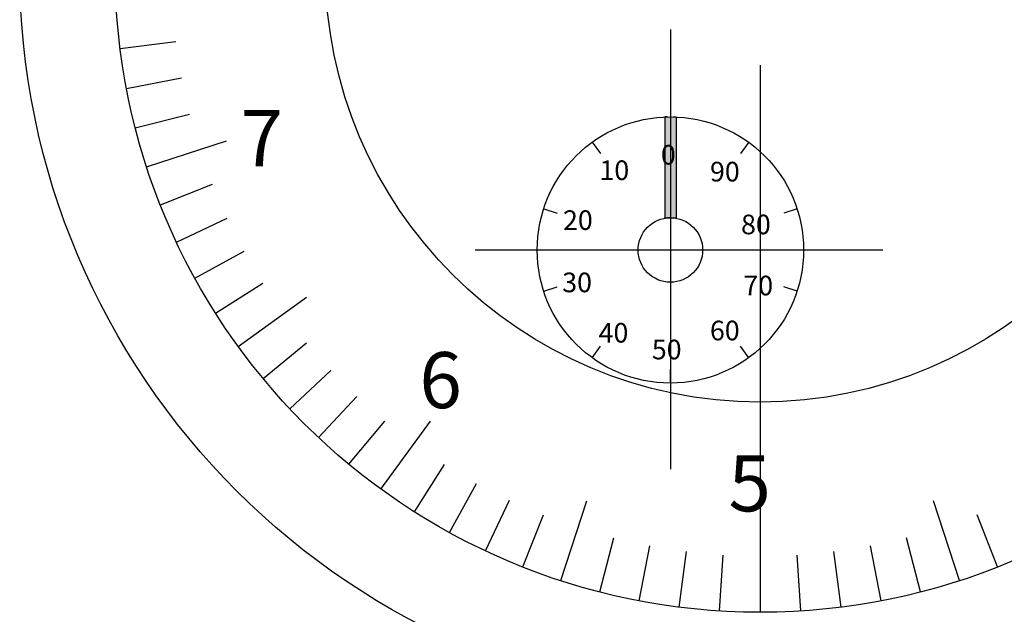
# Model space of a CAD drawing. Extents: x 0 to 580, y 0 to 378.
# Drawn here: x 350 to 386, y 218 to 239 of the extents above; entities that cross this region are included whole.
import ezdxf

# ---------------------------------------------------------------- set-up
doc = ezdxf.new("R2010")
doc.units = 0
doc.linetypes.add('CENTER2', pattern=[28.575, 19.05, -3.175, 3.175, -3.175])
for name, color, linetype in [('中心線', 4, 'CENTER2'), ('外形線', 7, 'CONTINUOUS'), ('文字', 6, 'CONTINUOUS'), ('目盛', 72, 'CONTINUOUS'), ('針', 5, 'CONTINUOUS')]:
    doc.layers.add(name, color=color, linetype=linetype)
doc.styles.add('STYLE3', font='romans.shx', dxfattribs={"bigfont": 'bigfont.shx'})

# ---------------------------------------------------------------- blocks, each defined once
blk = doc.blocks.new('*U25')
at = {"layer": '針', "linetype": 'CONTINUOUS'}
for p, q in [((373.51, 235.272), (373.41, 235.269)), ((373.41, 235.269), (373.41, 234.773)), ((373.61, 235.272), (373.61, 235.273)), ((373.61, 235.273), (373.61, 235.272)), ((373.61, 235.272), (373.61, 235.269)), ((373.61, 235.272), (373.61, 235.269)), ((373.61, 235.269), (373.61, 234.773)), ((373.61, 235.269), (373.61, 234.773)), ((373.71, 235.272), (373.81, 235.269)), ((373.81, 235.269), (373.81, 234.773)), ((373.41, 234.773), (373.41, 231.673)), ((373.81, 234.773), (373.81, 231.673)), ((373.41, 231.673), (373.41, 231.668)), ((373.51, 231.668), (373.41, 231.655)), ((373.41, 231.655), (373.41, 231.668)), ((373.61, 231.673), (373.51, 231.668)), ((373.61, 231.673), (373.711, 231.668)), ((373.81, 231.655), (373.711, 231.668)), ((373.81, 231.673), (373.81, 231.668)), ((373.81, 231.668), (373.81, 231.655))]:
    blk.add_line(p, q, dxfattribs=at)
for points in [[(373.51, 235.272), (373.41, 235.269), (373.61, 235.269)], [(373.41, 235.269), (373.41, 234.773), (373.61, 234.773)], [(373.61, 235.273), (373.51, 235.272), (373.61, 235.272)], [(373.61, 235.273), (373.61, 235.272), (373.71, 235.272)], [(373.61, 235.272), (373.61, 235.269), (373.81, 235.269)], [(373.61, 235.269), (373.61, 234.773), (373.81, 234.773)], [(373.41, 234.773), (373.41, 231.673), (373.61, 231.673)], [(373.61, 234.773), (373.61, 231.673), (373.81, 231.673)], [(373.41, 231.673), (373.41, 231.668), (373.51, 231.668)], [(373.61, 231.673), (373.711, 231.668), (373.81, 231.668)]]:
    blk.add_solid(points, dxfattribs=at)
at = {"layer": '針', "linetype": 'CONTINUOUS', "extrusion": (0, 0, -1)}
for points in [[(-373.41, 235.269), (-373.61, 235.269), (-373.61, 234.773)], [(-373.51, 235.272), (-373.61, 235.272), (-373.61, 235.269)], [(-373.61, 235.272), (-373.71, 235.272), (-373.81, 235.269)], [(-373.61, 235.269), (-373.81, 235.269), (-373.81, 234.773)], [(-373.41, 234.773), (-373.61, 234.773), (-373.61, 231.673)], [(-373.61, 234.773), (-373.81, 234.773), (-373.81, 231.673)], [(-373.41, 231.673), (-373.61, 231.673), (-373.51, 231.668)], [(-373.41, 231.668), (-373.51, 231.668), (-373.41, 231.655)], [(-373.61, 231.673), (-373.81, 231.673), (-373.81, 231.668)], [(-373.711, 231.668), (-373.81, 231.668), (-373.81, 231.655)]]:
    blk.add_solid(points, dxfattribs=at)

msp = doc.modelspace()

# ---------------------------------------------------------------- linework, layer by layer
at = {"layer": '中心線'}
for p, q in [((376.81, 294.271), (376.81, 172.256)), ((373.61, 238.386), (373.61, 222.697)), ((366.651, 230.523), (381.179, 230.523))]:
    msp.add_line(p, q, dxfattribs=at)
at = {"layer": '外形線'}
for centre, radius in [((376.81, 240.597), 26.4), ((376.81, 240.597), 23), ((376.81, 240.597), 15.5), ((373.61, 230.523), 4.75), ((373.61, 230.523), 1.15)]:
    msp.add_circle(centre, radius, dxfattribs=at)
at = {"layer": '目盛'}
for p, q in [((353.992, 237.714), (355.976, 237.965)), ((354.218, 236.287), (356.182, 236.662)), ((354.533, 234.877), (356.47, 235.374)), ((373.61, 235.273), (373.61, 234.773)), ((354.936, 233.489), (357.789, 234.417)), ((370.818, 234.366), (371.112, 233.961)), ((376.402, 234.366), (376.109, 233.961)), ((355.426, 232.13), (357.285, 232.866)), ((369.093, 231.991), (369.568, 231.836)), ((378.128, 231.991), (377.652, 231.836)), ((355.999, 230.804), (357.809, 231.655)), ((356.655, 229.517), (358.408, 230.48)), ((357.391, 228.273), (359.08, 229.344)), ((369.093, 229.055), (369.568, 229.21)), ((378.128, 229.055), (377.652, 229.21)), ((358.203, 227.078), (360.63, 228.841)), ((359.089, 225.936), (360.63, 227.211)), ((370.818, 226.68), (371.112, 227.085)), ((376.402, 226.68), (376.109, 227.085)), ((360.044, 224.852), (361.502, 226.221)), ((373.61, 225.773), (373.61, 226.273)), ((361.066, 223.831), (362.435, 225.289)), ((362.15, 222.875), (363.425, 224.416)), ((363.291, 221.989), (365.055, 224.417)), ((364.486, 221.177), (365.558, 222.866)), ((365.73, 220.442), (366.694, 222.194)), ((367.018, 219.786), (367.869, 221.595)), ((369.703, 218.723), (370.63, 221.576)), ((383.918, 218.723), (382.991, 221.576)), ((368.344, 219.212), (369.08, 221.072)), ((385.277, 219.212), (384.541, 221.072)), ((376.81, 220.597), (376.81, 217.597)), ((371.091, 218.319), (371.588, 220.257)), ((382.53, 218.319), (382.033, 220.257)), ((372.501, 218.004), (372.875, 219.969)), ((373.928, 217.778), (374.178, 219.762)), ((379.693, 217.778), (379.442, 219.762)), ((381.12, 218.004), (380.745, 219.969)), ((375.366, 217.642), (375.492, 219.638)), ((378.255, 217.642), (378.129, 219.638))]:
    msp.add_line(p, q, dxfattribs=at)
at = {"layer": '針'}
for p, q in [((373.41, 235.269), (373.41, 231.655)), ((373.81, 235.269), (373.81, 231.655))]:
    msp.add_line(p, q, dxfattribs=at)

# ---------------------------------------------------------------- block references
at = {"layer": '針', "linetype": 'CONTINUOUS'}
msp.add_blockref('*U25', (0, 0), dxfattribs=at)

# ---------------------------------------------------------------- texts
at = {"layer": '文字', "style": 'STYLE3'}
for s, height, p in [('7', 2, (358.282, 233.514)), ('0', 0.7, (373.272, 233.571)), ('10', 0.7, (371.081, 233.019)), ('90', 0.7, (375.022, 232.969)), ('20', 0.7, (369.782, 231.238)), ('80', 0.7, (376.128, 231.084)), ('30', 0.7, (369.753, 229.016)), ('70', 0.7, (376.212, 228.904)), ('40', 0.7, (371.051, 227.219)), ('60', 0.7, (375.019, 227.3)), ('50', 0.7, (372.948, 226.621)), ('6', 2, (364.661, 224.879)), ('5', 2, (375.68, 221.196))]:
    msp.add_text(s, height=height, dxfattribs=at).set_placement(p)

doc.saveas('drawing.dxf')
